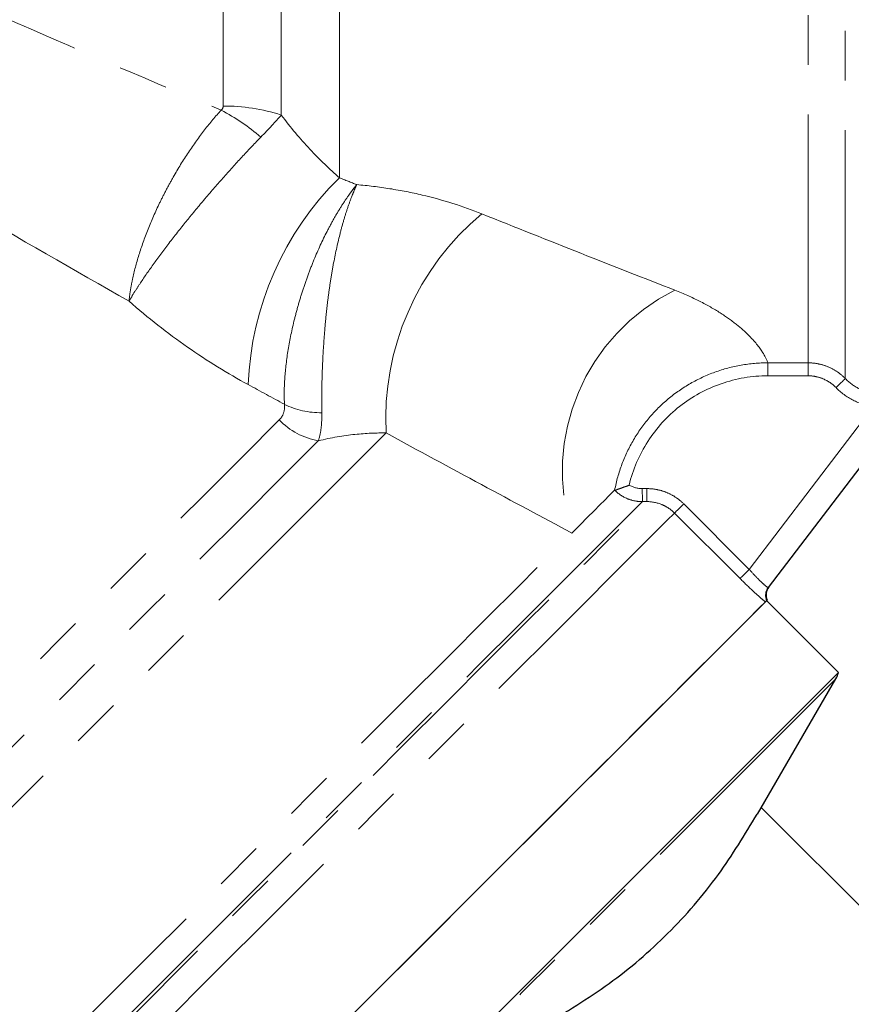
# Model space of a CAD drawing. Units: millimetres. Extents: x 128 to 296, y 21 to 262.
# Drawn here: x 239 to 260, y 156 to 181 of the extents above; entities that cross this region are included whole.
import ezdxf

# ---------------------------------------------------------------- set-up
doc = ezdxf.new("R2010")
doc.units = ezdxf.units.MM
doc.linetypes.add('PHANTOM', pattern=[12.7, 6.35, -1.27, 1.27, -1.27, 1.27, -1.27])

msp = doc.modelspace()

# ---------------------------------------------------------------- linework, layer by layer
at = {"color": 8, "linetype": 'PHANTOM', "lineweight": 18}
for p, q in [((260.334, 172.286), (260.334, 210.049)), ((259.382, 172.687), (259.382, 209.649)), ((247.398, 177.42), (247.398, 208.606)), ((245.911, 179.023), (245.911, 207.997)), ((244.424, 179.255), (244.424, 207.557)), ((258.355, 172.687), (259.382, 172.687)), ((258.355, 172.355), (258.355, 172.687)), ((259.382, 172.687), (259.382, 172.355)), ((259.382, 172.355), (258.355, 172.355)), ((257.878, 167.405), (261.048, 171.568)), ((255.143, 169.47), (255.258, 169.47)), ((255.258, 169.138), (255.144, 169.137)), ((256.202, 169.081), (257.878, 167.405)), ((257.643, 167.17), (255.967, 168.846))]:
    msp.add_line(p, q, dxfattribs=at)
at = {"color": 7, "linetype": 'Continuous', "lineweight": 25}
for p, q in [((261.969, 171.676), (258.363, 166.942)), ((260.159, 164.767), (258.32, 166.606)), ((258.092, 161.142), (260.092, 164.606)), ((258.189, 161.31), (263.878, 155.621))]:
    msp.add_line(p, q, dxfattribs=at)
at = {"color": 8, "linetype": 'PHANTOM', "lineweight": 18, "flags": 128}
for points in [[(260.334, 172.286), (260.327, 172.279), (260.311, 172.263), (260.288, 172.241), (260.258, 172.212), (260.223, 172.178), (260.183, 172.139), (260.14, 172.097), (260.096, 172.054)], [(216.404, 141.771), (216.475, 141.843), (216.688, 142.056), (217.041, 142.409), (217.531, 142.898), (218.153, 143.521), (218.902, 144.27), (219.772, 145.14), (220.754, 146.122), (221.841, 147.209), (223.022, 148.39), (224.287, 149.655), (225.626, 150.993), (227.025, 152.393), (228.473, 153.841), (229.958, 155.326), (231.465, 156.833), (232.983, 158.35), (234.496, 159.864), (235.993, 161.361), (237.459, 162.827), (238.883, 164.251), (240.251, 165.619), (241.551, 166.919), (242.772, 168.14), (243.904, 169.271), (244.935, 170.303), (245.858, 171.226)], [(217.37, 139.674), (217.387, 139.691), (217.528, 139.832), (217.809, 140.113), (218.227, 140.531), (218.778, 141.082), (219.459, 141.763), (220.264, 142.568), (221.184, 143.489), (222.214, 144.518), (223.344, 145.648), (224.565, 146.869), (225.866, 148.17), (227.236, 149.541), (228.665, 150.969), (230.139, 152.443), (231.647, 153.951), (233.175, 155.479), (234.711, 157.015), (236.242, 158.546), (237.755, 160.059), (239.238, 161.542), (240.677, 162.981), (242.06, 164.364), (243.377, 165.681), (244.615, 166.919), (245.765, 168.069), (246.817, 169.121), (247.761, 170.065), (248.591, 170.895)], [(216.887, 140.723), (216.904, 140.74), (217.044, 140.88), (217.322, 141.158), (217.736, 141.571), (218.282, 142.118), (218.956, 142.792), (219.753, 143.589), (220.665, 144.5), (221.684, 145.52), (222.802, 146.638), (224.01, 147.846), (225.297, 149.133), (226.653, 150.489), (228.065, 151.901), (229.522, 153.358), (231.011, 154.847), (232.52, 156.356), (234.036, 157.872), (235.547, 159.382), (237.038, 160.874), (238.498, 162.334), (239.914, 163.75), (241.274, 165.11), (242.567, 166.403), (243.782, 167.618), (244.908, 168.744), (245.935, 169.771), (246.856, 170.692)], [(255.143, 169.47), (255.143, 169.408), (255.143, 169.347), (255.144, 169.291), (255.144, 169.241), (255.144, 169.2), (255.144, 169.168), (255.144, 169.147), (255.144, 169.137)], [(255.258, 169.47), (255.258, 169.408), (255.258, 169.347), (255.258, 169.291), (255.258, 169.242), (255.258, 169.2), (255.258, 169.168), (255.258, 169.147), (255.258, 169.138)], [(221.318, 135.197), (221.387, 135.266), (221.592, 135.472), (221.933, 135.813), (222.407, 136.286), (223.009, 136.888), (223.735, 137.615), (224.579, 138.459), (225.535, 139.414), (226.593, 140.472), (227.747, 141.626), (228.986, 142.865), (230.3, 144.179), (231.679, 145.559), (233.112, 146.992), (234.588, 148.467), (236.093, 149.972), (237.616, 151.495), (239.145, 153.024), (240.667, 154.547), (242.171, 156.05), (243.643, 157.522), (245.072, 158.951), (246.446, 160.325), (247.755, 161.634), (248.987, 162.866), (250.133, 164.012), (251.183, 165.062), (252.129, 166.009), (252.964, 166.843), (253.68, 167.559), (254.272, 168.151), (254.734, 168.613), (255.064, 168.943), (255.258, 169.138)], [(255.144, 169.137), (254.946, 168.939), (254.609, 168.602), (254.135, 168.129), (253.53, 167.524), (252.797, 166.791), (251.943, 165.937), (250.975, 164.969), (249.902, 163.895), (248.731, 162.724), (247.473, 161.466), (246.138, 160.132), (244.738, 158.731), (243.283, 157.277), (241.787, 155.781), (240.261, 154.255), (238.719, 152.713), (237.173, 151.166), (235.636, 149.629), (234.121, 148.114), (232.64, 146.633), (231.206, 145.199), (229.831, 143.824), (228.526, 142.519), (227.302, 141.296), (226.169, 140.163), (225.138, 139.131), (224.215, 138.209), (223.41, 137.403), (222.728, 136.722), (222.176, 136.169), (221.757, 135.751), (221.477, 135.47), (221.336, 135.329), (221.318, 135.311)], [(256.202, 169.081), (256.158, 169.037), (256.116, 168.995), (256.077, 168.956), (256.042, 168.921), (256.012, 168.892), (255.99, 168.869), (255.974, 168.853), (255.967, 168.846)], [(255.967, 168.846), (255.772, 168.651), (255.44, 168.319), (254.973, 167.852), (254.375, 167.255), (253.652, 166.531), (252.808, 165.688), (251.851, 164.731), (250.789, 163.668), (249.63, 162.509), (248.383, 161.262), (247.058, 159.938), (245.667, 158.547), (244.221, 157.1), (242.73, 155.61), (241.208, 154.088), (239.667, 152.546), (238.119, 150.998), (236.576, 149.456), (235.052, 147.931), (233.558, 146.437), (232.107, 144.986), (230.709, 143.589), (229.378, 142.257), (228.123, 141.002), (226.955, 139.834), (225.882, 138.762), (224.915, 137.794), (224.06, 136.939), (223.324, 136.203), (222.714, 135.593), (222.234, 135.114), (221.889, 134.768), (221.68, 134.56), (221.611, 134.49)], [(221.025, 136.019), (221.042, 136.036), (221.18, 136.173), (221.454, 136.448), (221.862, 136.856), (222.401, 137.395), (223.067, 138.061), (223.854, 138.847), (224.755, 139.748), (225.763, 140.756), (226.87, 141.863), (228.066, 143.06), (229.342, 144.336), (230.688, 145.682), (232.092, 147.085), (233.542, 148.536), (235.028, 150.021), (236.535, 151.529), (238.053, 153.047), (239.568, 154.562), (241.069, 156.062), (242.542, 157.536), (243.976, 158.969), (245.359, 160.352), (246.679, 161.672), (247.925, 162.919), (249.088, 164.082), (250.158, 165.152), (251.126, 166.119), (251.984, 166.977), (252.724, 167.718), (253.342, 168.335)], [(257.878, 167.405), (257.834, 167.361), (257.792, 167.319), (257.753, 167.28), (257.718, 167.245), (257.689, 167.216), (257.666, 167.193), (257.65, 167.177), (257.643, 167.17)], [(260.092, 164.606), (260.087, 164.601), (259.979, 164.493), (259.734, 164.248), (259.355, 163.869), (258.844, 163.358), (258.205, 162.719), (257.444, 161.958), (256.567, 161.081), (255.58, 160.095), (254.493, 159.007), (253.312, 157.826), (252.049, 156.563), (250.713, 155.227), (249.314, 153.828), (247.865, 152.379), (246.377, 150.891), (244.861, 149.375), (243.33, 147.845), (241.797, 146.311), (240.274, 144.788), (238.772, 143.286), (237.305, 141.819), (235.883, 140.397), (234.519, 139.033), (233.222, 137.737), (232.005, 136.519), (230.876, 135.39), (229.845, 134.359), (228.92, 133.434), (228.108, 132.622), (227.415, 131.93), (226.849, 131.363), (226.412, 130.926), (226.109, 130.623), (225.942, 130.456), (225.907, 130.421)]]:
    msp.add_lwpolyline(points, dxfattribs=at)
at = {"color": 7, "linetype": 'Continuous', "lineweight": 25, "flags": 128}
for points in [[(253.342, 168.335), (253.552, 168.546), (253.742, 168.736), (253.911, 168.905), (254.059, 169.053), (254.186, 169.179), (254.291, 169.284), (254.374, 169.368), (254.436, 169.429)], [(258.289, 166.574), (258.125, 166.41), (257.821, 166.106), (257.38, 165.666), (256.806, 165.091), (256.102, 164.388), (255.276, 163.562), (254.334, 162.619), (253.283, 161.568), (252.132, 160.417), (250.89, 159.176), (249.569, 157.854), (248.178, 156.463), (246.729, 155.014)], [(247.471, 155.756), (248.878, 157.164), (250.223, 158.509), (251.495, 159.781), (252.683, 160.969), (253.778, 162.064), (254.772, 163.057), (255.655, 163.94), (256.421, 164.706), (257.064, 165.349), (257.578, 165.863), (257.96, 166.245), (258.206, 166.491), (258.315, 166.6), (258.32, 166.606)], [(260.159, 164.767), (260.153, 164.761), (260.045, 164.653), (259.798, 164.407), (259.416, 164.025), (258.902, 163.51), (258.259, 162.868), (257.493, 162.102), (256.61, 161.218), (255.617, 160.225), (254.522, 159.13), (253.334, 157.942), (252.062, 156.67), (250.717, 155.325)]]:
    msp.add_lwpolyline(points, dxfattribs=at)
at = {"color": 8, "linetype": 'PHANTOM', "lineweight": 18}
for centre, radius, start, end in [((241.793, 174.267), 5.522, 49.3929, 62.1239), ((244.441, 174.502), 4.753, 71.9934, 90.2116), ((252.895, 171.835), 7.836, 134.547, 177.8415), ((255.4, 171.256), 6.819, 129.7561, 183.0376), ((258.274, 169.907), 5.176, 116.3613, 197.6766), ((246.914, 173.497), 2.086, 243.7942, 270.8728), ((247.208, 172.551), 1.892, 224.4716, 259.2846), ((258.628, 166.74), 0.333, 142.7146, 203.4195)]:
    msp.add_arc(centre, radius, start, end, dxfattribs=at)
at = {"color": 7, "linetype": 'Continuous', "lineweight": 25}
for centre, radius, start, end in [((258.641, 166.756), 0.333, 142.708, 204.3566), ((259.515, 164.94), 0.667, 330, 345)]:
    msp.add_arc(centre, radius, start, end, dxfattribs=at)
at = {"color": 8, "linetype": 'PHANTOM', "lineweight": 18}
for points, knots in [([(223.731, 189.474), (224.54, 188.914), (225.365, 188.385), (227.037, 187.371), (227.885, 186.886), (229.595, 185.947), (230.458, 185.494), (232.194, 184.611), (233.066, 184.182), (235.682, 182.928), (237.43, 182.134), (240.914, 180.602), (242.651, 179.864), (244.375, 179.148)], [0, 0, 0, 0, 0.125, 0.125, 0.25, 0.25, 0.375, 0.375, 0.5, 0.5, 0.75, 0.75, 1, 1, 1, 1]), ([(242.017, 174.263), (240.611, 175.059), (239.197, 175.873), (236.363, 177.541), (234.944, 178.395), (232.819, 179.716), (232.111, 180.163), (230.699, 181.073), (229.994, 181.536), (227.892, 182.95), (226.51, 183.924), (225.159, 184.947)], [0, 0, 0, 0, 0.25, 0.25, 0.5, 0.5, 0.625, 0.625, 0.75, 0.75, 1, 1, 1, 1]), ([(244.375, 179.148), (244.232, 178.994), (244.09, 178.826), (243.809, 178.465), (243.669, 178.269), (243.401, 177.866), (243.272, 177.656), (243.087, 177.33), (243.026, 177.219), (242.91, 176.997), (242.854, 176.886), (242.693, 176.552), (242.594, 176.328), (242.415, 175.878), (242.337, 175.66), (242.204, 175.233), (242.149, 175.025), (242.085, 174.726), (242.067, 174.63), (242.037, 174.442), (242.025, 174.35), (242.017, 174.263)], [0, 0, 0, 0, 0.125, 0.125, 0.25, 0.25, 0.375, 0.375, 0.4375, 0.4375, 0.5, 0.5, 0.625, 0.625, 0.75, 0.75, 0.875, 0.875, 0.9375, 0.9375, 1, 1, 1, 1]), ([(245.911, 179.023), (246.146, 178.708), (246.394, 178.415), (246.894, 177.882), (247.147, 177.64), (247.398, 177.42)], [0, 0, 0, 0, 0.5, 0.5, 1, 1, 1, 1]), ([(245.387, 178.459), (245.24, 178.308), (245.087, 178.148), (244.773, 177.809), (244.61, 177.63), (244.286, 177.264), (244.124, 177.078), (243.881, 176.791), (243.799, 176.694), (243.64, 176.502), (243.562, 176.406), (243.33, 176.12), (243.181, 175.93), (242.893, 175.555), (242.759, 175.374), (242.51, 175.027), (242.394, 174.859), (242.238, 174.623), (242.189, 174.547), (242.098, 174.4), (242.056, 174.33), (242.017, 174.263)], [0, 0, 0, 0, 0.125, 0.125, 0.25, 0.25, 0.375, 0.375, 0.4375, 0.4375, 0.5, 0.5, 0.625, 0.625, 0.75, 0.75, 0.875, 0.875, 0.9375, 0.9375, 1, 1, 1, 1]), ([(245.993, 171.626), (245.982, 171.821), (245.983, 172.032), (246.012, 172.485), (246.04, 172.73), (246.119, 173.23), (246.171, 173.487), (246.268, 173.883), (246.303, 174.017), (246.378, 174.281), (246.458, 174.544), (246.549, 174.805), (246.644, 175.066), (246.695, 175.195), (246.851, 175.574), (246.963, 175.816), (247.14, 176.163), (247.201, 176.277), (247.325, 176.495), (247.451, 176.703), (247.579, 176.894), (247.676, 177.03), (247.709, 177.075), (247.774, 177.161), (247.808, 177.203), (247.84, 177.244)], [0, 0, 0, 0, 0.125, 0.125, 0.25, 0.25, 0.375, 0.375, 0.4375, 0.4375, 0.5, 0.5625, 0.5625, 0.625, 0.625, 0.75, 0.75, 0.8125, 0.8125, 0.875, 0.9375, 0.9375, 0.96875, 0.96875, 1, 1, 1, 1]), ([(246.946, 171.412), (246.943, 171.605), (246.944, 171.816), (246.952, 172.271), (246.96, 172.518), (246.985, 173.028), (247.002, 173.291), (247.037, 173.7), (247.05, 173.837), (247.079, 174.111), (247.095, 174.248), (247.131, 174.521), (247.15, 174.657), (247.192, 174.929), (247.216, 175.065), (247.289, 175.463), (247.345, 175.719), (247.438, 176.087), (247.471, 176.207), (247.539, 176.439), (247.574, 176.551), (247.646, 176.764), (247.684, 176.866), (247.741, 177.013), (247.761, 177.061), (247.8, 177.154), (247.82, 177.2), (247.84, 177.244)], [0, 0, 0, 0, 0.125, 0.125, 0.25, 0.25, 0.375, 0.375, 0.4375, 0.4375, 0.5, 0.5, 0.5625, 0.5625, 0.625, 0.625, 0.75, 0.75, 0.8125, 0.8125, 0.875, 0.875, 0.9375, 0.9375, 0.96875, 0.96875, 1, 1, 1, 1]), ([(247.84, 177.244), (248.126, 177.22), (248.408, 177.185), (248.966, 177.097), (249.242, 177.042), (250.047, 176.853), (250.557, 176.692), (251.039, 176.498)], [0, 0, 0, 0, 0.25, 0.25, 0.5, 0.5, 1, 1, 1, 1]), ([(251.039, 176.498), (251.902, 176.152), (252.749, 175.815), (254.399, 175.162), (255.202, 174.847), (255.975, 174.545)], [0, 0, 0, 0, 0.5, 0.5, 1, 1, 1, 1]), ([(255.975, 174.545), (256.205, 174.455), (256.415, 174.361), (256.8, 174.166), (256.975, 174.066), (257.286, 173.868), (257.421, 173.771), (257.659, 173.583), (257.761, 173.491), (258.021, 173.235), (258.133, 173.087), (258.288, 172.845), (258.33, 172.751), (258.355, 172.687)], [0, 0, 0, 0, 0.125, 0.125, 0.25, 0.25, 0.375, 0.375, 0.5, 0.5, 0.75, 0.75, 1, 1, 1, 1]), ([(245.064, 172.13), (244.54, 172.415), (244.022, 172.735), (243.004, 173.446), (242.501, 173.84), (242.017, 174.263)], [0, 0, 0, 0, 0.5, 0.5, 1, 1, 1, 1]), ([(254.436, 169.429), (254.479, 169.658), (254.542, 169.881), (254.703, 170.31), (254.802, 170.517), (255.036, 170.916), (255.171, 171.106), (255.467, 171.455), (255.63, 171.617), (255.986, 171.913), (256.177, 172.045), (256.574, 172.273), (256.783, 172.37), (257.219, 172.528), (257.442, 172.587), (257.893, 172.666), (258.122, 172.687), (258.355, 172.687)], [0, 0, 0, 0, 0.125, 0.125, 0.25, 0.25, 0.375, 0.375, 0.5, 0.5, 0.625, 0.625, 0.75, 0.75, 0.875, 0.875, 1, 1, 1, 1]), ([(259.382, 172.687), (259.471, 172.687), (259.559, 172.678), (259.731, 172.643), (259.817, 172.617), (259.98, 172.548), (260.057, 172.506), (260.203, 172.407), (260.272, 172.349), (260.334, 172.286)], [0, 0, 0, 0, 0.25, 0.25, 0.5, 0.5, 0.75, 0.75, 1, 1, 1, 1]), ([(258.355, 172.355), (257.945, 172.355), (257.547, 172.288), (256.774, 172.02), (256.419, 171.826), (255.777, 171.32), (255.505, 171.02), (255.063, 170.332), (254.903, 169.959), (254.805, 169.562)], [0, 0, 0, 0, 0.25, 0.25, 0.5, 0.5, 0.75, 0.75, 1, 1, 1, 1]), ([(260.096, 172.054), (260.003, 172.149), (259.891, 172.225), (259.708, 172.303), (259.644, 172.322), (259.515, 172.349), (259.449, 172.355), (259.382, 172.355)], [0, 0, 0, 0, 0.5, 0.5, 0.75, 0.75, 1, 1, 1, 1]), ([(260.334, 172.286), (260.436, 172.181), (260.552, 172.095), (260.813, 171.962), (260.951, 171.917), (261.096, 171.896)], [0, 0, 0, 0, 0.5, 0.5, 1, 1, 1, 1]), ([(261.048, 171.568), (260.867, 171.594), (260.694, 171.649), (260.369, 171.816), (260.224, 171.923), (260.096, 172.054)], [0, 0, 0, 0, 0.5, 0.5, 1, 1, 1, 1]), ([(245.858, 171.226), (245.906, 171.274), (245.943, 171.33), (245.991, 171.464), (246, 171.541), (245.993, 171.626)], [0, 0, 0, 0, 0.5, 0.5, 1, 1, 1, 1]), ([(246.946, 171.412), (246.949, 171.264), (246.943, 171.13), (246.913, 170.889), (246.89, 170.784), (246.856, 170.692)], [0, 0, 0, 0, 0.5, 0.5, 1, 1, 1, 1]), ([(248.591, 170.895), (248.351, 170.895), (248.086, 170.886), (247.502, 170.826), (247.19, 170.776), (246.856, 170.692)], [0, 0, 0, 0, 0.5, 0.5, 1, 1, 1, 1]), ([(253.342, 168.335), (252.596, 168.732), (251.822, 169.147), (250.234, 170.002), (249.42, 170.443), (248.591, 170.895)], [0, 0, 0, 0, 0.5, 0.5, 1, 1, 1, 1]), ([(255.258, 169.47), (255.346, 169.471), (255.434, 169.462), (255.605, 169.428), (255.688, 169.403), (255.85, 169.336), (255.928, 169.295), (256.072, 169.198), (256.139, 169.143), (256.202, 169.081)], [0, 0, 0, 0, 0.25, 0.25, 0.5, 0.5, 0.75, 0.75, 1, 1, 1, 1]), ([(255.144, 169.137), (255.078, 169.137), (255.013, 169.144), (254.885, 169.169), (254.822, 169.188), (254.64, 169.263), (254.53, 169.337), (254.437, 169.43)], [0, 0, 0, 0, 0.25, 0.25, 0.5, 0.5, 1, 1, 1, 1]), ([(255.967, 168.846), (255.92, 168.893), (255.869, 168.934), (255.761, 169.006), (255.702, 169.037), (255.521, 169.112), (255.391, 169.138), (255.258, 169.138)], [0, 0, 0, 0, 0.25, 0.25, 0.5, 0.5, 1, 1, 1, 1]), ([(257.878, 167.405), (257.936, 167.338), (257.996, 167.273), (258.108, 167.157), (258.161, 167.104), (258.252, 167.02), (258.291, 166.987), (258.344, 166.946), (258.36, 166.938), (258.363, 166.942)], [0, 0, 0, 0, 0.25, 0.25, 0.5, 0.5, 0.75, 0.75, 1, 1, 1, 1]), ([(258.289, 166.574), (258.255, 166.601), (258.214, 166.637), (258.12, 166.718), (258.067, 166.765), (257.896, 166.922), (257.769, 167.043), (257.643, 167.17)], [0, 0, 0, 0, 0.25, 0.25, 0.5, 0.5, 1, 1, 1, 1])]:
    msp.add_open_spline(points, degree=3, knots=knots, dxfattribs=at)
for points in [[(244.375, 179.148), (244.409, 179.178), (244.424, 179.216), (244.424, 179.255)], [(245.911, 179.023), (245.762, 178.851), (245.586, 178.662), (245.387, 178.459)], [(247.398, 177.42), (247.545, 177.361), (247.693, 177.302), (247.84, 177.244)], [(245.993, 171.626), (245.685, 171.793), (245.375, 171.961), (245.064, 172.13)], [(254.805, 169.562), (254.908, 169.501), (255.024, 169.47), (255.143, 169.47)]]:
    msp.add_open_spline(points, degree=3, dxfattribs=at)
at = {"color": 7, "linetype": 'Continuous', "lineweight": 25}
for points, knots in [([(254.437, 169.43), (254.445, 169.432), (254.495, 169.448), (254.634, 169.495), (254.722, 169.527), (254.805, 169.562)], [0, 0, 0, 0, 0.5, 0.5, 1, 1, 1, 1]), ([(252.611, 155.734), (253.185, 156.081), (254.331, 156.774), (255.83, 158.064), (257.092, 159.516), (257.764, 160.622), (258.083, 161.147)], [0, 0, 0, 0, 0.254283, 0.508514, 0.76662, 1, 1, 1, 1])]:
    msp.add_open_spline(points, degree=3, knots=knots, dxfattribs=at)
msp.add_open_spline([(254.437, 169.43), (254.436, 169.43), (254.436, 169.43), (254.436, 169.429)], degree=3, dxfattribs=at)

doc.saveas('drawing.dxf')
